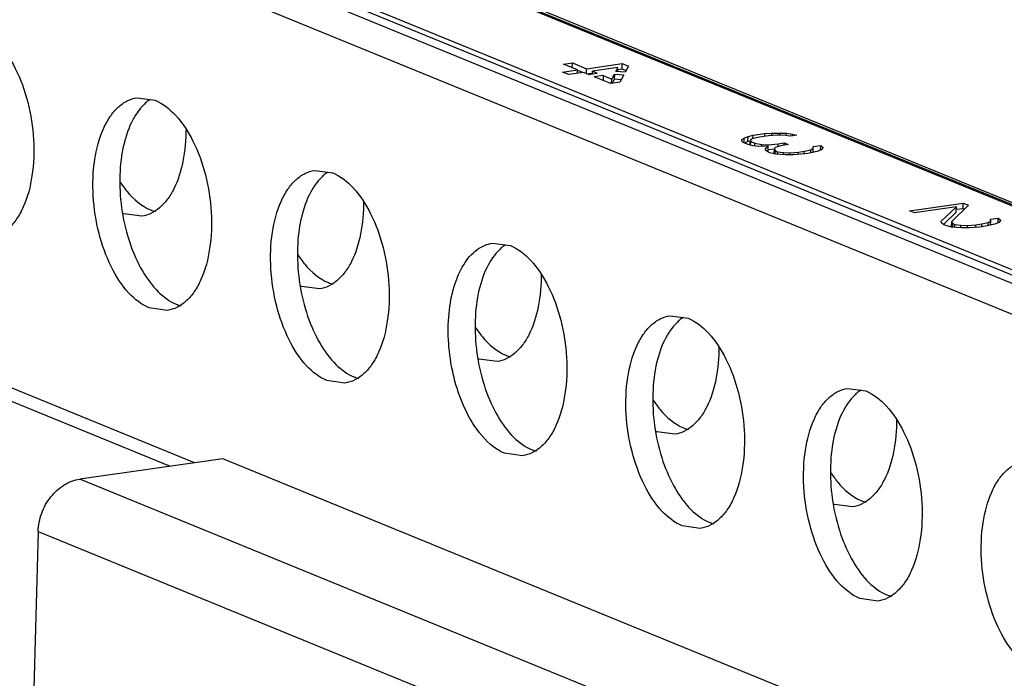
# Model space of a CAD drawing. Units: millimetres. Extents: x -3774 to -1449, y 1417 to 3012.
# Drawn here: x -3413 to -3321, y 2652 to 2714 of the extents above; entities that cross this region are included whole.
import ezdxf

# ---------------------------------------------------------------- set-up
doc = ezdxf.new("R2010")
doc.units = ezdxf.units.MM
doc.header["$LTSCALE"] = 27.377778
doc.layers.get('0').update_dxf_attribs({"linetype": 'CONTINUOUS'})

msp = doc.modelspace()

# ---------------------------------------------------------------- linework, layer by layer
at = {"color": 7, "linetype": 'Continuous'}
for p, q in [((-3562.296, 2795.325), (-3247.907, 2666.738)), ((-3561.592, 2795.242), (-3247.203, 2666.655)), ((-3561.285, 2794.79), (-3293.227, 2685.152)), ((-3261.246, 2664.849), (-3575.635, 2793.436)), ((-3304.078, 2683.134), (-3572.136, 2792.771)), ((-3304.065, 2683.618), (-3572.123, 2793.255)), ((-3577.356, 2791.266), (-3262.967, 2662.679)), ((-3396.445, 2672.282), (-3578.593, 2746.782)), ((-3577.683, 2745.167), (-3398.702, 2671.963)), ((-3362.069, 2709.418), (-3361.235, 2709.536)), ((-3360.755, 2708.88), (-3362.069, 2709.418)), ((-3361.249, 2709.052), (-3361.235, 2709.536)), ((-3361.235, 2709.536), (-3359.921, 2708.998)), ((-3359.935, 2708.515), (-3359.921, 2708.998)), ((-3359.921, 2708.998), (-3356.586, 2709.47)), ((-3356.996, 2709.102), (-3359.358, 2708.768)), ((-3357.192, 2708.74), (-3356.996, 2709.102)), ((-3357.006, 2708.735), (-3356.999, 2708.998)), ((-3356.972, 2708.934), (-3356.6, 2708.987)), ((-3356.6, 2708.987), (-3356.586, 2709.47)), ((-3356.6, 2708.987), (-3356.252, 2708.845)), ((-3356.586, 2709.47), (-3356.023, 2709.24)), ((-3356.023, 2709.24), (-3356.316, 2708.687)), ((-3362.144, 2708.683), (-3360.755, 2708.88)), ((-3361.581, 2708.453), (-3362.144, 2708.683)), ((-3360.192, 2708.65), (-3361.581, 2708.453)), ((-3360.765, 2708.854), (-3360.246, 2708.642)), ((-3360.763, 2708.569), (-3360.755, 2708.88)), ((-3359.749, 2708.469), (-3360.192, 2708.65)), ((-3359.88, 2708.522), (-3359.414, 2708.588)), ((-3359.749, 2708.469), (-3358.915, 2708.587)), ((-3359.365, 2708.523), (-3359.358, 2708.768)), ((-3359.358, 2708.768), (-3358.915, 2708.587)), ((-3358.363, 2708.361), (-3359.197, 2708.243)), ((-3357.657, 2707.613), (-3359.197, 2708.243)), ((-3358.363, 2708.361), (-3358.377, 2707.878)), ((-3358.363, 2708.361), (-3357.574, 2708.038)), ((-3357.574, 2708.038), (-3357.327, 2708.493)), ((-3357.327, 2708.493), (-3357.34, 2708.009)), ((-3357.327, 2708.493), (-3356.447, 2708.44)), ((-3356.316, 2708.687), (-3357.192, 2708.74)), ((-3356.447, 2708.44), (-3356.823, 2707.731)), ((-3356.823, 2707.731), (-3357.657, 2707.613)), ((-3357.586, 2707.611), (-3357.574, 2708.038)), ((-3357.34, 2708.009), (-3357.547, 2707.628)), ((-3356.696, 2707.97), (-3357.34, 2708.009)), ((-3401.776, 2706.285), (-3400.104, 2706.054)), ((-3345.241, 2702.535), (-3344.873, 2702.69)), ((-3344.886, 2702.207), (-3344.873, 2702.69)), ((-3344.873, 2702.69), (-3344.411, 2702.807)), ((-3344.419, 2702.499), (-3344.411, 2702.807)), ((-3344.411, 2702.807), (-3343.299, 2702.965)), ((-3343.802, 2702.635), (-3344.403, 2702.498)), ((-3342.969, 2702.753), (-3343.802, 2702.635)), ((-3343.306, 2702.705), (-3343.299, 2702.965)), ((-3343.299, 2702.965), (-3342.65, 2703.005)), ((-3342.18, 2702.813), (-3342.969, 2702.753)), ((-3342.657, 2702.744), (-3342.65, 2703.005)), ((-3342.65, 2703.005), (-3341.906, 2703.007)), ((-3341.808, 2702.814), (-3342.18, 2702.813)), ((-3341.912, 2702.806), (-3341.906, 2703.007)), ((-3341.906, 2703.007), (-3341.301, 2702.989)), ((-3341.343, 2702.777), (-3341.808, 2702.814)), ((-3341.016, 2702.719), (-3341.343, 2702.777)), ((-3341.307, 2702.776), (-3341.301, 2702.989)), ((-3341.301, 2702.989), (-3340.742, 2702.913)), ((-3340.321, 2702.818), (-3341.016, 2702.719)), ((-3340.747, 2702.712), (-3340.742, 2702.913)), ((-3340.742, 2702.913), (-3340.321, 2702.818)), ((-3345.47, 2702.399), (-3345.241, 2702.535)), ((-3345.466, 2702.244), (-3345.47, 2702.399)), ((-3345.323, 2702.11), (-3345.466, 2702.244)), ((-3344.948, 2701.956), (-3345.323, 2702.11)), ((-3345.253, 2702.108), (-3345.241, 2702.535)), ((-3344.886, 2702.207), (-3345.218, 2702.067)), ((-3344.433, 2701.822), (-3344.948, 2701.956)), ((-3344.667, 2702.262), (-3344.886, 2702.207)), ((-3344.689, 2701.889), (-3344.68, 2702.201)), ((-3344.587, 2702.421), (-3344.677, 2702.304)), ((-3344.677, 2702.304), (-3344.629, 2702.208)), ((-3344.638, 2701.875), (-3344.629, 2702.208)), ((-3344.629, 2702.208), (-3344.253, 2702.054)), ((-3344.403, 2702.498), (-3344.587, 2702.421)), ((-3343.874, 2701.746), (-3344.433, 2701.822)), ((-3344.26, 2701.817), (-3344.253, 2702.054)), ((-3344.253, 2702.054), (-3343.6, 2701.94)), ((-3342.991, 2701.768), (-3343.874, 2701.746)), ((-3343.605, 2701.739), (-3343.6, 2701.94)), ((-3343.6, 2701.94), (-3342.995, 2701.922)), ((-3343.265, 2701.574), (-3342.991, 2701.768)), ((-3343.005, 2701.284), (-3342.991, 2701.768)), ((-3342.999, 2701.768), (-3342.995, 2701.922)), ((-3342.995, 2701.922), (-3342.067, 2702.002)), ((-3342.338, 2701.654), (-3342.428, 2701.537)), ((-3341.692, 2701.848), (-3342.338, 2701.654)), ((-3342.075, 2701.733), (-3342.067, 2702.002)), ((-3342.067, 2702.002), (-3341.512, 2702.081)), ((-3341.136, 2701.927), (-3341.692, 2701.848)), ((-3341.518, 2701.844), (-3341.512, 2702.081)), ((-3341.512, 2702.081), (-3341.136, 2701.927)), ((-3338.808, 2701.74), (-3338.113, 2701.838)), ((-3338.804, 2701.585), (-3338.808, 2701.74)), ((-3338.124, 2701.435), (-3338.113, 2701.838)), ((-3338.113, 2701.838), (-3337.876, 2701.665)), ((-3337.876, 2701.665), (-3338.057, 2701.433)), ((-3343.262, 2701.419), (-3343.265, 2701.574)), ((-3343.025, 2701.246), (-3343.262, 2701.419)), ((-3342.837, 2701.169), (-3343.025, 2701.246)), ((-3342.424, 2701.489), (-3343.009, 2701.439)), ((-3342.323, 2701.035), (-3342.837, 2701.169)), ((-3342.441, 2701.054), (-3342.428, 2701.537)), ((-3342.428, 2701.537), (-3342.33, 2701.344)), ((-3342.339, 2701.036), (-3342.33, 2701.344)), ((-3342.33, 2701.344), (-3342.143, 2701.268)), ((-3341.392, 2700.96), (-3342.323, 2701.035)), ((-3342.149, 2701.031), (-3342.143, 2701.268)), ((-3342.143, 2701.268), (-3341.583, 2701.192)), ((-3341.589, 2700.966), (-3341.583, 2701.192)), ((-3341.583, 2701.192), (-3340.978, 2701.174)), ((-3340.648, 2700.962), (-3341.392, 2700.96)), ((-3340.985, 2700.949), (-3340.978, 2701.174)), ((-3340.978, 2701.174), (-3340.19, 2701.234)), ((-3339.581, 2701.062), (-3340.648, 2700.962)), ((-3340.196, 2701.004), (-3340.19, 2701.234)), ((-3340.19, 2701.234), (-3339.634, 2701.313)), ((-3339.641, 2701.063), (-3339.634, 2701.313)), ((-3339.634, 2701.313), (-3339.033, 2701.449)), ((-3339.304, 2701.101), (-3339.581, 2701.062)), ((-3338.425, 2701.277), (-3339.304, 2701.101)), ((-3339.041, 2701.154), (-3339.033, 2701.449)), ((-3339.033, 2701.449), (-3338.804, 2701.585)), ((-3338.821, 2701.256), (-3338.43, 2701.312)), ((-3338.815, 2701.199), (-3338.804, 2701.585)), ((-3338.057, 2701.433), (-3338.425, 2701.277)), ((-3385.229, 2699.517), (-3383.557, 2699.286)), ((-3329.828, 2695.762), (-3324.826, 2696.47)), ((-3324.356, 2696.278), (-3325.9, 2694.767)), ((-3324.839, 2695.986), (-3324.826, 2696.47)), ((-3324.826, 2696.47), (-3324.356, 2696.278)), ((-3401.343, 2695.257), (-3403.015, 2695.488)), ((-3329.359, 2695.57), (-3329.828, 2695.762)), ((-3325.468, 2696.12), (-3329.359, 2695.57)), ((-3326.876, 2694.784), (-3325.468, 2696.12)), ((-3325.481, 2695.637), (-3326.678, 2694.501)), ((-3325.481, 2695.637), (-3325.468, 2696.12)), ((-3325.437, 2695.902), (-3324.839, 2695.986)), ((-3324.839, 2695.986), (-3324.709, 2695.933)), ((-3326.872, 2694.629), (-3326.876, 2694.784)), ((-3326.636, 2694.456), (-3326.872, 2694.629)), ((-3326.448, 2694.379), (-3326.636, 2694.456)), ((-3325.934, 2694.245), (-3326.448, 2694.379)), ((-3325.913, 2694.283), (-3325.9, 2694.767)), ((-3325.9, 2694.767), (-3325.802, 2694.574)), ((-3325.811, 2694.242), (-3325.802, 2694.574)), ((-3325.802, 2694.574), (-3325.614, 2694.497)), ((-3325.622, 2694.237), (-3325.614, 2694.497)), ((-3325.614, 2694.497), (-3325.055, 2694.421)), ((-3325.062, 2694.172), (-3325.055, 2694.421)), ((-3325.055, 2694.421), (-3324.45, 2694.404)), ((-3324.457, 2694.178), (-3324.45, 2694.404)), ((-3324.45, 2694.404), (-3323.662, 2694.464)), ((-3323.667, 2694.261), (-3323.662, 2694.464)), ((-3323.662, 2694.464), (-3323.106, 2694.542)), ((-3322.775, 2694.331), (-3323.331, 2694.252)), ((-3323.114, 2694.246), (-3323.106, 2694.542)), ((-3323.106, 2694.542), (-3322.505, 2694.679)), ((-3321.897, 2694.507), (-3322.775, 2694.331)), ((-3322.513, 2694.383), (-3322.505, 2694.679)), ((-3322.505, 2694.679), (-3322.276, 2694.815)), ((-3322.293, 2694.486), (-3321.902, 2694.541)), ((-3322.287, 2694.429), (-3322.276, 2694.815)), ((-3322.28, 2694.969), (-3321.585, 2695.068)), ((-3322.276, 2694.815), (-3322.28, 2694.969)), ((-3321.529, 2694.662), (-3321.897, 2694.507)), ((-3321.596, 2694.664), (-3321.585, 2695.068)), ((-3321.585, 2695.068), (-3321.348, 2694.895)), ((-3321.348, 2694.895), (-3321.529, 2694.662)), ((-3325.002, 2694.17), (-3325.934, 2694.245)), ((-3325.902, 2694.261), (-3325.913, 2694.283)), ((-3324.259, 2694.172), (-3325.002, 2694.17)), ((-3323.331, 2694.252), (-3324.259, 2694.172)), ((-3368.682, 2692.749), (-3367.01, 2692.519)), ((-3384.796, 2688.49), (-3386.469, 2688.72)), ((-3398.969, 2686.483), (-3400.641, 2686.713)), ((-3352.135, 2685.982), (-3350.463, 2685.751)), ((-3368.25, 2681.722), (-3369.922, 2681.952)), ((-3382.423, 2679.715), (-3384.095, 2679.946)), ((-3335.588, 2679.214), (-3333.916, 2678.983)), ((-3351.703, 2674.954), (-3353.375, 2675.185)), ((-3393.78, 2672.66), (-3407.12, 2670.771)), ((-3325.387, 2644.686), (-3393.78, 2672.66)), ((-3365.876, 2672.947), (-3367.548, 2673.178)), ((-3338.726, 2642.797), (-3407.12, 2670.771)), ((-3335.156, 2668.186), (-3336.828, 2668.417)), ((-3410.992, 2665.888), (-3411.624, 2643.162)), ((-3410.992, 2665.888), (-3342.599, 2637.915)), ((-3349.329, 2666.179), (-3351.001, 2666.41)), ((-3332.782, 2659.412), (-3334.454, 2659.642))]:
    msp.add_line(p, q, dxfattribs=at)
for centre, radius, start, end in [((-3398.557, 2703.119), 3.623, 123.71129, 124.92315), ((-3382.01, 2696.352), 3.623, 123.71129, 124.92315), ((-3401.526, 2699.128), 3.932, 246.34729, 247.75132), ((-3399.127, 2699.223), 3.655, 247.6885, 255.15652), ((-3365.463, 2689.584), 3.623, 123.71129, 124.92315), ((-3382.58, 2692.456), 3.655, 247.6885, 255.15652), ((-3384.98, 2692.36), 3.932, 246.34729, 247.75132), ((-3396.753, 2690.449), 3.655, 247.6885, 255.15652), ((-3348.916, 2682.816), 3.623, 123.71129, 124.92315), ((-3368.433, 2685.592), 3.932, 246.34729, 247.75132), ((-3366.033, 2685.688), 3.655, 247.6885, 255.15652), ((-3380.206, 2683.681), 3.655, 247.6885, 255.15652), ((-3332.37, 2676.048), 3.623, 123.71129, 124.92315), ((-3351.886, 2678.824), 3.932, 246.34729, 247.75132), ((-3349.486, 2678.92), 3.655, 247.6885, 255.15652), ((-3363.659, 2676.913), 3.655, 247.6885, 255.15652), ((-3332.939, 2672.152), 3.655, 247.6885, 255.15652), ((-3335.339, 2672.057), 3.932, 246.34729, 247.75132), ((-3347.112, 2670.145), 3.655, 247.6885, 255.15652), ((-3330.566, 2663.378), 3.655, 247.6885, 255.15652)]:
    msp.add_arc(centre, radius, start, end, dxfattribs=at)
for points, knots in [([(-3416.65, 2712.822), (-3415.926, 2712.525), (-3414.507, 2711.386), (-3412.954, 2708.942), (-3411.847, 2705.847), (-3411.322, 2702.445), (-3411.434, 2699.127), (-3412.078, 2696.618), (-3412.941, 2695.019), (-3413.689, 2694.123), (-3414.551, 2693.503), (-3415.198, 2693.295), (-3415.516, 2693.25)], [0, 0, 0, 0, 0.102367, 0.229257, 0.375248, 0.528863, 0.676685, 0.806756, 0.862948, 0.91302, 0.95799, 1, 1, 1, 1]), ([(-3400.641, 2686.713), (-3401.366, 2687.01), (-3402.785, 2688.149), (-3404.337, 2690.593), (-3405.445, 2693.688), (-3405.97, 2697.091), (-3405.858, 2700.408), (-3405.214, 2702.918), (-3404.351, 2704.517), (-3403.603, 2705.413), (-3402.741, 2706.032), (-3402.094, 2706.24), (-3401.776, 2706.285)], [0, 0, 0, 0, 0.102367, 0.229257, 0.375248, 0.528863, 0.676685, 0.806756, 0.862948, 0.91302, 0.95799, 1, 1, 1, 1]), ([(-3401.1, 2705.705), (-3401.607, 2705.222), (-3402.473, 2703.896), (-3403.21, 2701.486), (-3403.478, 2698.661), (-3403.249, 2695.667), (-3402.545, 2692.768), (-3401.426, 2690.218), (-3399.993, 2688.235), (-3398.763, 2687.322), (-3398.14, 2687.067)], [0, 0, 0, 0, 0.100615, 0.221765, 0.359516, 0.505913, 0.651314, 0.786267, 0.903407, 1, 1, 1, 1]), ([(-3400.631, 2706.09), (-3400.672, 2706.062), (-3400.835, 2705.942), (-3400.989, 2705.81), (-3401.1, 2705.705)], [0, 0, 0, 0, 0.244632, 1, 1, 1, 1]), ([(-3400.104, 2706.054), (-3399.379, 2705.758), (-3397.96, 2704.618), (-3396.408, 2702.174), (-3395.3, 2699.08), (-3394.775, 2695.677), (-3394.887, 2692.359), (-3395.531, 2689.85), (-3396.394, 2688.251), (-3397.142, 2687.355), (-3398.004, 2686.735), (-3398.651, 2686.528), (-3398.969, 2686.483)], [0, 0, 0, 0, 0.102367, 0.229257, 0.375248, 0.528863, 0.676685, 0.806756, 0.862948, 0.91302, 0.95799, 1, 1, 1, 1]), ([(-3397.224, 2703.418), (-3397.222, 2702.39), (-3397.385, 2700.46), (-3398.078, 2698.221), (-3398.924, 2696.813), (-3399.639, 2696.026), (-3400.449, 2695.483), (-3401.048, 2695.299), (-3401.343, 2695.257)], [0, 0, 0, 0, 0.313582, 0.587238, 0.705817, 0.812306, 0.908949, 1, 1, 1, 1]), ([(-3384.095, 2679.946), (-3384.82, 2680.242), (-3386.238, 2681.382), (-3387.791, 2683.825), (-3388.898, 2686.92), (-3389.423, 2690.323), (-3389.312, 2693.641), (-3388.667, 2696.15), (-3387.804, 2697.749), (-3387.056, 2698.645), (-3386.194, 2699.264), (-3385.547, 2699.472), (-3385.229, 2699.517)], [0, 0, 0, 0, 0.102367, 0.229257, 0.375248, 0.528863, 0.676685, 0.806756, 0.862948, 0.91302, 0.95799, 1, 1, 1, 1]), ([(-3384.553, 2698.937), (-3385.06, 2698.454), (-3385.926, 2697.129), (-3386.663, 2694.719), (-3386.931, 2691.894), (-3386.702, 2688.9), (-3385.999, 2686), (-3384.879, 2683.451), (-3383.446, 2681.468), (-3382.216, 2680.554), (-3381.594, 2680.3)], [0, 0, 0, 0, 0.100615, 0.221765, 0.359516, 0.505913, 0.651314, 0.786267, 0.903407, 1, 1, 1, 1]), ([(-3384.084, 2699.322), (-3384.125, 2699.294), (-3384.288, 2699.175), (-3384.443, 2699.042), (-3384.553, 2698.937)], [0, 0, 0, 0, 0.244632, 1, 1, 1, 1]), ([(-3383.557, 2699.286), (-3382.832, 2698.99), (-3381.413, 2697.85), (-3379.861, 2695.407), (-3378.753, 2692.312), (-3378.228, 2688.909), (-3378.34, 2685.591), (-3378.985, 2683.082), (-3379.848, 2681.483), (-3380.595, 2680.587), (-3381.457, 2679.968), (-3382.104, 2679.76), (-3382.423, 2679.715)], [0, 0, 0, 0, 0.102367, 0.229257, 0.375248, 0.528863, 0.676685, 0.806756, 0.862948, 0.91302, 0.95799, 1, 1, 1, 1]), ([(-3403.357, 2698.447), (-3403.156, 2698.139), (-3402.396, 2697.096), (-3401.372, 2696.193), (-3400.514, 2695.842)], [0, 0, 0, 0, 0.284219, 1, 1, 1, 1]), ([(-3380.678, 2696.65), (-3380.675, 2695.622), (-3380.838, 2693.692), (-3381.531, 2691.453), (-3382.377, 2690.045), (-3383.092, 2689.258), (-3383.902, 2688.715), (-3384.501, 2688.531), (-3384.796, 2688.49)], [0, 0, 0, 0, 0.313582, 0.587238, 0.705817, 0.812306, 0.908949, 1, 1, 1, 1]), ([(-3370.323, 2675.681), (-3370.794, 2676.383), (-3371.607, 2677.971), (-3372.417, 2680.585), (-3372.829, 2683.377), (-3372.811, 2686.127), (-3372.362, 2688.624), (-3371.518, 2690.685), (-3370.455, 2691.974), (-3369.459, 2692.565), (-3368.94, 2692.713), (-3368.682, 2692.749)], [0, 0, 0, 0, 0.132153, 0.276852, 0.42621, 0.571577, 0.704955, 0.820528, 0.916762, 0.959344, 1, 1, 1, 1]), ([(-3367.537, 2692.555), (-3367.578, 2692.526), (-3367.742, 2692.407), (-3367.896, 2692.275), (-3368.007, 2692.169)], [0, 0, 0, 0, 0.244632, 1, 1, 1, 1]), ([(-3367.01, 2692.519), (-3366.285, 2692.222), (-3364.866, 2691.083), (-3363.314, 2688.639), (-3362.206, 2685.544), (-3361.681, 2682.141), (-3361.793, 2678.824), (-3362.438, 2676.314), (-3363.301, 2674.715), (-3364.048, 2673.819), (-3364.911, 2673.2), (-3365.558, 2672.992), (-3365.876, 2672.947)], [0, 0, 0, 0, 0.102367, 0.229257, 0.375248, 0.528863, 0.676685, 0.806756, 0.862948, 0.91302, 0.95799, 1, 1, 1, 1]), ([(-3386.81, 2691.679), (-3386.609, 2691.371), (-3385.85, 2690.329), (-3384.825, 2689.425), (-3383.967, 2689.074)], [0, 0, 0, 0, 0.284219, 1, 1, 1, 1]), ([(-3368.007, 2692.169), (-3368.514, 2691.686), (-3369.379, 2690.361), (-3370.116, 2687.951), (-3370.384, 2685.126), (-3370.155, 2682.132), (-3369.452, 2679.232), (-3368.333, 2676.683), (-3366.899, 2674.7), (-3365.669, 2673.786), (-3365.047, 2673.532)], [0, 0, 0, 0, 0.100615, 0.221765, 0.359516, 0.505913, 0.651314, 0.786267, 0.903407, 1, 1, 1, 1]), ([(-3364.131, 2689.883), (-3364.128, 2688.855), (-3364.291, 2686.925), (-3364.984, 2684.685), (-3365.831, 2683.278), (-3366.545, 2682.491), (-3367.355, 2681.948), (-3367.954, 2681.764), (-3368.25, 2681.722)], [0, 0, 0, 0, 0.313582, 0.587238, 0.705817, 0.812306, 0.908949, 1, 1, 1, 1]), ([(-3351.001, 2666.41), (-3351.726, 2666.707), (-3353.145, 2667.846), (-3354.697, 2670.29), (-3355.805, 2673.385), (-3356.33, 2676.787), (-3356.218, 2680.105), (-3355.573, 2682.614), (-3354.71, 2684.213), (-3353.963, 2685.109), (-3353.1, 2685.729), (-3352.453, 2685.936), (-3352.135, 2685.982)], [0, 0, 0, 0, 0.102367, 0.229257, 0.375248, 0.528863, 0.676685, 0.806756, 0.862948, 0.91302, 0.95799, 1, 1, 1, 1]), ([(-3351.46, 2685.401), (-3351.967, 2684.918), (-3352.833, 2683.593), (-3353.569, 2681.183), (-3353.837, 2678.358), (-3353.608, 2675.364), (-3352.905, 2672.465), (-3351.786, 2669.915), (-3350.352, 2667.932), (-3349.122, 2667.019), (-3348.5, 2666.764)], [0, 0, 0, 0, 0.100615, 0.221765, 0.359516, 0.505913, 0.651314, 0.786267, 0.903407, 1, 1, 1, 1]), ([(-3350.991, 2685.787), (-3351.031, 2685.759), (-3351.195, 2685.639), (-3351.349, 2685.507), (-3351.46, 2685.401)], [0, 0, 0, 0, 0.244632, 1, 1, 1, 1]), ([(-3350.463, 2685.751), (-3349.738, 2685.454), (-3348.32, 2684.315), (-3346.767, 2681.871), (-3345.66, 2678.776), (-3345.135, 2675.374), (-3345.246, 2672.056), (-3345.891, 2669.547), (-3346.754, 2667.948), (-3347.502, 2667.052), (-3348.364, 2666.432), (-3349.011, 2666.225), (-3349.329, 2666.179)], [0, 0, 0, 0, 0.102367, 0.229257, 0.375248, 0.528863, 0.676685, 0.806756, 0.862948, 0.91302, 0.95799, 1, 1, 1, 1]), ([(-3370.263, 2684.911), (-3370.062, 2684.603), (-3369.303, 2683.561), (-3368.278, 2682.657), (-3367.421, 2682.307)], [0, 0, 0, 0, 0.284219, 1, 1, 1, 1]), ([(-3347.584, 2683.115), (-3347.582, 2682.087), (-3347.745, 2680.157), (-3348.437, 2677.918), (-3349.284, 2676.51), (-3349.999, 2675.723), (-3350.809, 2675.18), (-3351.407, 2674.996), (-3351.703, 2674.954)], [0, 0, 0, 0, 0.313582, 0.587238, 0.705817, 0.812306, 0.908949, 1, 1, 1, 1]), ([(-3334.454, 2659.642), (-3335.179, 2659.939), (-3336.598, 2661.078), (-3338.15, 2663.522), (-3339.258, 2666.617), (-3339.783, 2670.02), (-3339.671, 2673.337), (-3339.027, 2675.847), (-3338.164, 2677.446), (-3337.416, 2678.342), (-3336.554, 2678.961), (-3335.907, 2679.169), (-3335.588, 2679.214)], [0, 0, 0, 0, 0.102367, 0.229257, 0.375248, 0.528863, 0.676685, 0.806756, 0.862948, 0.91302, 0.95799, 1, 1, 1, 1]), ([(-3334.444, 2679.019), (-3334.484, 2678.991), (-3334.648, 2678.871), (-3334.802, 2678.739), (-3334.913, 2678.634)], [0, 0, 0, 0, 0.244632, 1, 1, 1, 1]), ([(-3333.916, 2678.983), (-3333.192, 2678.687), (-3331.773, 2677.547), (-3330.22, 2675.103), (-3329.113, 2672.009), (-3328.588, 2668.606), (-3328.7, 2665.288), (-3329.344, 2662.779), (-3330.207, 2661.18), (-3330.955, 2660.284), (-3331.817, 2659.664), (-3332.464, 2659.457), (-3332.782, 2659.412)], [0, 0, 0, 0, 0.102367, 0.229257, 0.375248, 0.528863, 0.676685, 0.806756, 0.862948, 0.91302, 0.95799, 1, 1, 1, 1]), ([(-3353.717, 2678.143), (-3353.515, 2677.835), (-3352.756, 2676.793), (-3351.732, 2675.89), (-3350.874, 2675.539)], [0, 0, 0, 0, 0.284219, 1, 1, 1, 1]), ([(-3334.913, 2678.634), (-3335.42, 2678.151), (-3336.286, 2676.825), (-3337.022, 2674.415), (-3337.291, 2671.59), (-3337.061, 2668.596), (-3336.358, 2665.697), (-3335.239, 2663.147), (-3333.806, 2661.165), (-3332.575, 2660.251), (-3331.953, 2659.996)], [0, 0, 0, 0, 0.100615, 0.221765, 0.359516, 0.505913, 0.651314, 0.786267, 0.903407, 1, 1, 1, 1]), ([(-3331.037, 2676.347), (-3331.035, 2675.319), (-3331.198, 2673.389), (-3331.89, 2671.15), (-3332.737, 2669.742), (-3333.452, 2668.955), (-3334.262, 2668.412), (-3334.861, 2668.228), (-3335.156, 2668.186)], [0, 0, 0, 0, 0.313582, 0.587238, 0.705817, 0.812306, 0.908949, 1, 1, 1, 1]), ([(-3367.548, 2673.178), (-3367.803, 2673.282), (-3368.916, 2673.883), (-3369.777, 2674.866), (-3370.323, 2675.681)], [0, 0, 0, 0, 0.219793, 1, 1, 1, 1]), ([(-3317.907, 2652.875), (-3318.632, 2653.171), (-3320.051, 2654.311), (-3321.603, 2656.754), (-3322.711, 2659.849), (-3323.236, 2663.252), (-3323.124, 2666.57), (-3322.48, 2669.079), (-3321.617, 2670.678), (-3320.869, 2671.574), (-3320.007, 2672.193), (-3319.36, 2672.401), (-3319.042, 2672.446)], [0, 0, 0, 0, 0.102367, 0.229257, 0.375248, 0.528863, 0.676685, 0.806756, 0.862948, 0.91302, 0.95799, 1, 1, 1, 1]), ([(-3337.17, 2671.376), (-3336.968, 2671.068), (-3336.209, 2670.025), (-3335.185, 2669.122), (-3334.327, 2668.771)], [0, 0, 0, 0, 0.284219, 1, 1, 1, 1]), ([(-3410.992, 2665.888), (-3410.976, 2666.467), (-3410.744, 2667.63), (-3409.899, 2669.156), (-3408.841, 2670.127), (-3407.874, 2670.604), (-3407.37, 2670.735), (-3407.12, 2670.771)], [0, 0, 0, 0, 0.259151, 0.51993, 0.769038, 0.887011, 1, 1, 1, 1])]:
    msp.add_open_spline(points, degree=3, knots=knots, dxfattribs=at)

doc.saveas('drawing.dxf')
